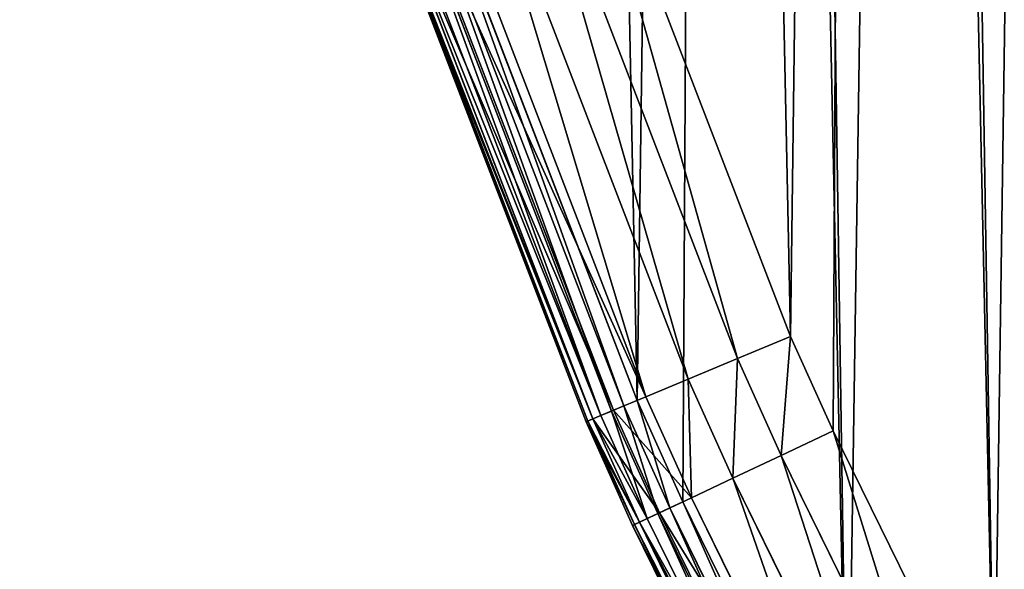
# Model space of a CAD drawing. Extents: x -6.6 to 5.8, y 0.2 to 5.7.
# Drawn here: x 1.6 to 1.6, y 2.1 to 2.1 of the extents above; entities that cross this region are included whole.
import ezdxf

# ---------------------------------------------------------------- set-up
doc = ezdxf.new("R2010")
doc.units = 0
doc.header["$LTSCALE"] = 0.0254
doc.layers.get('0').update_dxf_attribs({"color": 13, "linetype": 'CONTINUOUS'})
doc.layers.add('TCH_GEO__ID_$_6_BUITEN_DIK', color=5, linetype='CONTINUOUS')

# ---------------------------------------------------------------- blocks, each defined once
blk = doc.blocks.new('GROUP_4')
at = {"color": 63}
for p, q in [((0.033001, 0.224822, 0.43), (0.044768, 0.194252, 0.43)), ((0.033001, 0.224822, 0.43), (0.044768, 0.194252, 0.43)), ((0.041901, 0.193056, 0.429591), (0.030071, 0.223787, 0.429591)), ((0.041901, 0.193056, 0.429591), (0.030071, 0.223787, 0.429591)), ((0.039229, 0.191941, 0.428392), (0.027341, 0.222823, 0.428392)), ((0.039229, 0.191941, 0.428392), (0.027341, 0.222823, 0.428392)), ((0.036934, 0.190983, 0.426485), (0.024997, 0.221995, 0.426485)), ((0.036934, 0.190983, 0.426485), (0.024997, 0.221995, 0.426485)), ((0.035742, 0.190486, 0.000102), (0.023779, 0.221564, 0.000102)), ((0.035742, 0.190486, 0.000102), (0.023779, 0.221564, 0.000102)), ((0.024511, 0.221823), (0.036459, 0.190785)), ((0.024511, 0.221823), (0.036459, 0.190785)), ((0.03406, 0.189784, 0.0015), (0.022061, 0.220957, 0.0015)), ((0.03406, 0.189784, 0.0015), (0.022061, 0.220957, 0.0015)), ((0.034067, 0.189787, 0.421106), (0.022067, 0.22096, 0.421106)), ((0.034067, 0.189787, 0.421106), (0.022067, 0.22096, 0.421106)), ((0.0345, 0.189968, 0.000879), (0.02251, 0.221116, 0.000879)), ((0.0345, 0.189968, 0.000879), (0.02251, 0.221116, 0.000879)), ((0.035074, 0.190207, 0.000402), (0.023096, 0.221323, 0.000402)), ((0.035074, 0.190207, 0.000402), (0.023096, 0.221323, 0.000402)), ((0.035173, 0.190249, 0.424), (0.023198, 0.221359, 0.424)), ((0.035173, 0.190249, 0.424), (0.023198, 0.221359, 0.424)), ((0.033689, 0.189629, 0.003), (0.021681, 0.220823, 0.003)), ((0.033689, 0.189629, 0.418), (0.021681, 0.220823, 0.418)), ((0.033689, 0.189629, 0.418), (0.021681, 0.220823, 0.418)), ((0.033689, 0.189629, 0.003), (0.021681, 0.220823, 0.003)), ((0.033784, 0.189669, 0.002224), (0.021778, 0.220857, 0.002224)), ((0.033784, 0.189669, 0.002224), (0.021778, 0.220857, 0.002224)), ((0.041901, 0.193056, 0.429591), (0.044768, 0.194252, 0.43)), ((0.041901, 0.193056, 0.429591), (0.044768, 0.194252, 0.43)), ((0.044768, 0.194252, 0.43), (0.047075, 0.189131, 0.43)), ((0.044768, 0.194252, 0.43), (0.047075, 0.189131, 0.43)), ((0.039229, 0.191941, 0.428392), (0.041901, 0.193056, 0.429591)), ((0.039229, 0.191941, 0.428392), (0.041901, 0.193056, 0.429591)), ((0.044265, 0.187807, 0.429591), (0.041901, 0.193056, 0.429591)), ((0.044265, 0.187807, 0.429591), (0.041901, 0.193056, 0.429591)), ((0.036934, 0.190983, 0.426485), (0.039229, 0.191941, 0.428392)), ((0.036934, 0.190983, 0.426485), (0.039229, 0.191941, 0.428392)), ((0.041646, 0.186574, 0.428392), (0.039229, 0.191941, 0.428392)), ((0.041646, 0.186574, 0.428392), (0.039229, 0.191941, 0.428392)), ((0.035173, 0.190249, 0.424), (0.036934, 0.190983, 0.426485)), ((0.035173, 0.190249, 0.424), (0.036934, 0.190983, 0.426485)), ((0.035742, 0.190486, 0.000102), (0.036459, 0.190785)), ((0.035742, 0.190486, 0.000102), (0.036459, 0.190785)), ((0.036459, 0.190785), (0.038932, 0.185295)), ((0.036459, 0.190785), (0.038932, 0.185295)), ((0.039397, 0.185514, 0.426485), (0.036934, 0.190983, 0.426485)), ((0.039397, 0.185514, 0.426485), (0.036934, 0.190983, 0.426485)), ((0.03406, 0.189784, 0.0015), (0.0345, 0.189968, 0.000879)), ((0.03406, 0.189784, 0.0015), (0.0345, 0.189968, 0.000879)), ((0.034067, 0.189787, 0.421106), (0.035173, 0.190249, 0.424)), ((0.034067, 0.189787, 0.421106), (0.035173, 0.190249, 0.424)), ((0.0345, 0.189968, 0.000879), (0.035074, 0.190207, 0.000402)), ((0.0345, 0.189968, 0.000879), (0.035074, 0.190207, 0.000402)), ((0.037012, 0.184391, 0.000879), (0.0345, 0.189968, 0.000879)), ((0.037012, 0.184391, 0.000879), (0.0345, 0.189968, 0.000879)), ((0.035074, 0.190207, 0.000402), (0.035742, 0.190486, 0.000102)), ((0.035074, 0.190207, 0.000402), (0.035742, 0.190486, 0.000102)), ((0.037574, 0.184656, 0.000402), (0.035074, 0.190207, 0.000402)), ((0.037574, 0.184656, 0.000402), (0.035074, 0.190207, 0.000402)), ((0.037672, 0.184702, 0.424), (0.035173, 0.190249, 0.424)), ((0.037672, 0.184702, 0.424), (0.035173, 0.190249, 0.424)), ((0.038229, 0.184964, 0.000102), (0.035742, 0.190486, 0.000102)), ((0.038229, 0.184964, 0.000102), (0.035742, 0.190486, 0.000102)), ((0.033689, 0.189629, 0.418), (0.034067, 0.189787, 0.421106)), ((0.033689, 0.189629, 0.418), (0.034067, 0.189787, 0.421106)), ((0.033689, 0.189629, 0.003), (0.033784, 0.189669, 0.002224)), ((0.033689, 0.189629, 0.003), (0.033784, 0.189669, 0.002224)), ((0.036217, 0.184017, 0.003), (0.033689, 0.189629, 0.003)), ((0.036217, 0.184017, 0.418), (0.033689, 0.189629, 0.418)), ((0.036217, 0.184017, 0.418), (0.033689, 0.189629, 0.418)), ((0.036217, 0.184017, 0.003), (0.033689, 0.189629, 0.003)), ((0.033784, 0.189669, 0.002224), (0.03406, 0.189784, 0.0015)), ((0.033784, 0.189669, 0.002224), (0.03406, 0.189784, 0.0015)), ((0.03631, 0.18406, 0.002224), (0.033784, 0.189669, 0.002224)), ((0.03631, 0.18406, 0.002224), (0.033784, 0.189669, 0.002224)), ((0.036581, 0.184188, 0.0015), (0.03406, 0.189784, 0.0015)), ((0.036581, 0.184188, 0.0015), (0.03406, 0.189784, 0.0015)), ((0.036587, 0.184191, 0.421106), (0.034067, 0.189787, 0.421106)), ((0.036587, 0.184191, 0.421106), (0.034067, 0.189787, 0.421106)), ((0.047075, 0.189131, 0.43), (0.044265, 0.187807, 0.429591)), ((0.047075, 0.189131, 0.43), (0.044265, 0.187807, 0.429591)), ((0.047075, 0.189131, 0.43), (0.055807, 0.171381, 0.43)), ((0.047075, 0.189131, 0.43), (0.055807, 0.171381, 0.43)), ((0.041646, 0.186574, 0.428392), (0.044265, 0.187807, 0.429591)), ((0.041646, 0.186574, 0.428392), (0.044265, 0.187807, 0.429591)), ((0.053067, 0.169915, 0.429591), (0.044265, 0.187807, 0.429591)), ((0.053067, 0.169915, 0.429591), (0.044265, 0.187807, 0.429591)), ((0.039397, 0.185514, 0.426485), (0.041646, 0.186574, 0.428392)), ((0.039397, 0.185514, 0.426485), (0.041646, 0.186574, 0.428392)), ((0.050513, 0.168549, 0.428392), (0.041646, 0.186574, 0.428392)), ((0.050513, 0.168549, 0.428392), (0.041646, 0.186574, 0.428392)), ((0.037672, 0.184702, 0.424), (0.039397, 0.185514, 0.426485)), ((0.037672, 0.184702, 0.424), (0.039397, 0.185514, 0.426485)), ((0.038932, 0.185295), (0.038229, 0.184964, 0.000102)), ((0.038932, 0.185295), (0.038229, 0.184964, 0.000102)), ((0.038932, 0.185295), (0.047866, 0.167133)), ((0.038932, 0.185295), (0.047866, 0.167133)), ((0.048321, 0.167376, 0.426485), (0.039397, 0.185514, 0.426485)), ((0.048321, 0.167376, 0.426485), (0.039397, 0.185514, 0.426485)), ((0.036587, 0.184191, 0.421106), (0.037672, 0.184702, 0.424)), ((0.036587, 0.184191, 0.421106), (0.037672, 0.184702, 0.424)), ((0.037574, 0.184656, 0.000402), (0.037012, 0.184391, 0.000879)), ((0.037574, 0.184656, 0.000402), (0.037012, 0.184391, 0.000879)), ((0.038229, 0.184964, 0.000102), (0.037574, 0.184656, 0.000402)), ((0.038229, 0.184964, 0.000102), (0.037574, 0.184656, 0.000402)), ((0.046543, 0.166425, 0.000402), (0.037574, 0.184656, 0.000402)), ((0.046543, 0.166425, 0.000402), (0.037574, 0.184656, 0.000402)), ((0.046638, 0.166476, 0.424), (0.037672, 0.184702, 0.424)), ((0.046638, 0.166476, 0.424), (0.037672, 0.184702, 0.424)), ((0.047181, 0.166767, 0.000102), (0.038229, 0.184964, 0.000102)), ((0.047181, 0.166767, 0.000102), (0.038229, 0.184964, 0.000102)), ((0.036217, 0.184017, 0.418), (0.036587, 0.184191, 0.421106)), ((0.036217, 0.184017, 0.418), (0.036587, 0.184191, 0.421106)), ((0.036581, 0.184188, 0.0015), (0.03631, 0.18406, 0.002224)), ((0.036581, 0.184188, 0.0015), (0.03631, 0.18406, 0.002224)), ((0.037012, 0.184391, 0.000879), (0.036581, 0.184188, 0.0015)), ((0.037012, 0.184391, 0.000879), (0.036581, 0.184188, 0.0015)), ((0.045574, 0.165907, 0.0015), (0.036581, 0.184188, 0.0015)), ((0.045574, 0.165907, 0.0015), (0.036581, 0.184188, 0.0015)), ((0.04558, 0.16591, 0.421106), (0.036587, 0.184191, 0.421106)), ((0.04558, 0.16591, 0.421106), (0.036587, 0.184191, 0.421106)), ((0.045995, 0.166132, 0.000879), (0.037012, 0.184391, 0.000879)), ((0.045995, 0.166132, 0.000879), (0.037012, 0.184391, 0.000879)), ((0.03631, 0.18406, 0.002224), (0.036217, 0.184017, 0.003)), ((0.03631, 0.18406, 0.002224), (0.036217, 0.184017, 0.003)), ((0.04522, 0.165717, 0.003), (0.036217, 0.184017, 0.003)), ((0.04522, 0.165717, 0.418), (0.036217, 0.184017, 0.418)), ((0.04522, 0.165717, 0.418), (0.036217, 0.184017, 0.418)), ((0.04522, 0.165717, 0.003), (0.036217, 0.184017, 0.003)), ((0.04531, 0.165765, 0.002224), (0.03631, 0.18406, 0.002224)), ((0.04531, 0.165765, 0.002224), (0.03631, 0.18406, 0.002224))]:
    blk.add_line(p, q, dxfattribs=at)
at = {"layer": 'TCH_GEO__ID_$_6_BUITEN_DIK', "color": 63}
for p, q in [((0.033689, 0.189629, 0.003), (0.033689, 0.189629, 0.418)), ((0.033689, 0.189629, 0.003), (0.033689, 0.189629, 0.418)), ((0.036217, 0.184017, 0.003), (0.036217, 0.184017, 0.418)), ((0.036217, 0.184017, 0.003), (0.036217, 0.184017, 0.418))]:
    blk.add_line(p, q, dxfattribs=at)
at = {"color": 63}
mesh = blk.add_polyface(dxfattribs=at)
corners = [(0.0038, 0.375399), (0.003, 0.332401), (0.003, 0.35872), (0.004451, 0.311819), (0.005717, 0.397746), (0.004985, 0.306971), (0.009787, 0.277262), (0.009302, 0.419831), (0.014553, 0.441637), (0.012824, 0.263058), (0.02061, 0.23393), (0.014991, 0.443196), (0.021979, 0.464848), (0.024511, 0.221823), (0.030577, 0.48585), (0.036459, 0.190785), (0.040781, 0.506186), (0.038932, 0.185295), (0.047866, 0.167133), (0.042639, 0.509561), (0.053269, 0.527371), (0.058015, 0.14962), (0.065083, 0.544356), (0.058705, 0.148517), (0.071383, 0.129867), (0.078084, 0.560517), (0.085437, 0.11223), (0.087945, 0.571937), (0.098207, 0.097394), (0.105844, 0.590916), (0.113079, 0.084649), (0.125334, 0.608255), (0.129952, 0.071217), (0.14948, 0.62791), (0.147752, 0.059041), (0.16422, 0.048632), (0.166081, 0.640485), (0.185967, 0.038645), (0.18352, 0.651868), (0.224856, 0.676832), (0.218981, 0.025797), (0.221525, 0.024977), (0.242913, 0.018956), (0.25366, 0.692146), (0.264689, 0.014546), (0.312324, 0.719333), (0.308561, 0.007355), (0.331383, 0.004514), (0.335795, 0.72902), (0.354356, 0.003443), (0.410839, 0.756319), (0.409985, 0.003001), (0.444022, 0.004675), (0.429287, 0.762358), (0.513088, 0.786804), (0.51457, 0.0122), (0.528614, 0.790884), (0.539873, 0.016002), (0.60991, 0.809924), (0.619687, 0.031519), (0.633667, 0.814481), (0.638818, 0.035895), (0.812251, 0.841287), (0.720044, 0.05731), (0.740452, 0.063477), (0.902559, 0.11886), (0.825341, 0.842957), (1.119596, 0.873903), (0.923854, 0.127057), (1.069713, 0.189702), (1.075113, 0.192085), (1.216126, 0.25598), (1.135702, 0.876037), (1.249508, 0.894248), (1.232999, 0.263017), (1.417089, 0.33332), (1.262408, 0.896601), (1.399686, 0.924739), (1.412109, 0.92756), (1.582173, 0.969976), (1.432884, 0.338854), (1.556023, 0.378201), (1.565331, 0.381011), (1.725396, 0.426524), (1.582891, 0.970155), (1.583633, 0.970337), (1.65891, 0.990013), (1.661437, 0.99033), (1.66377, 0.990011), (1.665948, 0.989101), (1.667818, 0.987662), (1.669253, 0.985794), (1.670231, 0.983443), (1.812236, 0.456797), (1.729264, 0.427597), (1.731157, 0.428101), (1.733185, 0.428627), (1.805743, 0.44589), (1.808101, 0.446791), (1.809954, 0.448144), (1.811371, 0.449926), (1.812262, 0.452021), (1.812568, 0.454295)]
mesh.append_faces([[corners[k] for k in face] for face in [(0, 1, 2), (101, 93, 102)]], dxfattribs={"vtx0": -1, "color": 63})
mesh.append_faces([[corners[k] for k in face] for face in [(1, 0, 3), (3, 4, 5), (5, 4, 6), (6, 8, 9), (9, 8, 10), (10, 12, 13), (13, 14, 15), (15, 16, 17), (17, 16, 18), (18, 20, 21), (21, 22, 23), (23, 22, 24), (24, 25, 26), (26, 27, 28), (28, 29, 30), (30, 31, 32), (32, 33, 34), (34, 33, 35), (35, 36, 37), (37, 39, 40), (40, 39, 41), (41, 39, 42), (42, 43, 44), (44, 45, 46), (46, 45, 47), (47, 48, 49), (49, 50, 51), (51, 50, 52), (52, 54, 55), (55, 56, 57), (57, 58, 59), (59, 60, 61), (61, 62, 63), (63, 62, 64), (64, 62, 65), (65, 67, 68), (68, 67, 69), (69, 67, 70), (70, 67, 71), (71, 73, 74), (74, 73, 75), (75, 79, 80), (80, 79, 81), (81, 79, 82), (82, 79, 83), (83, 93, 94), (94, 93, 95), (95, 93, 96), (96, 93, 97), (97, 93, 98), (98, 93, 99), (99, 93, 100), (100, 93, 101)]], dxfattribs={"vtx0": -1, "vtx1": -1, "color": 63})
mesh.append_faces([[corners[k] for k in face] for face in [(3, 0, 4), (6, 4, 7), (6, 7, 8), (10, 8, 11), (10, 11, 12), (13, 12, 14), (15, 14, 16), (18, 16, 19), (18, 19, 20), (21, 20, 22), (24, 22, 25), (26, 25, 27), (28, 27, 29), (30, 29, 31), (32, 31, 33), (35, 33, 36), (37, 36, 38), (37, 38, 39), (42, 39, 43), (44, 43, 45), (47, 45, 48), (49, 48, 50), (52, 50, 53), (52, 53, 54), (55, 54, 56), (57, 56, 58), (59, 58, 60), (61, 60, 62), (65, 62, 66), (65, 66, 67), (71, 67, 72), (71, 72, 73), (75, 73, 76), (75, 76, 77), (75, 77, 78), (75, 78, 79), (83, 79, 84), (83, 84, 85), (83, 85, 86), (83, 86, 87), (83, 87, 88), (83, 88, 89), (83, 89, 90), (83, 90, 91), (83, 91, 92), (83, 92, 93)]], dxfattribs={"vtx0": -1, "vtx2": -1, "color": 63})
mesh = blk.add_polyface(dxfattribs=at)
corners = [(0.012, 0.332718, 0.43), (0.012781, 0.374798, 0.43), (0.012, 0.358505, 0.43), (0.013416, 0.312629, 0.43), (0.014655, 0.396639, 0.43), (0.013906, 0.308183, 0.43), (0.018635, 0.278922, 0.43), (0.018132, 0.418054, 0.43), (0.023263, 0.439366, 0.43), (0.021578, 0.265162, 0.43), (0.029246, 0.236473, 0.43), (0.023609, 0.440595, 0.43), (0.030438, 0.461756, 0.43), (0.033001, 0.224822, 0.43), (0.038776, 0.482122, 0.43), (0.044768, 0.194252, 0.43), (0.048748, 0.501996, 0.43), (0.047075, 0.189131, 0.43), (0.055807, 0.171381, 0.43), (0.050447, 0.505083, 0.43), (0.060836, 0.522489, 0.43), (0.065725, 0.154265, 0.43), (0.072292, 0.538959, 0.43), (0.066243, 0.153436, 0.43), (0.078635, 0.135209, 0.43), (0.084999, 0.554754, 0.43), (0.09237, 0.117972, 0.43), (0.094628, 0.565906, 0.43), (0.104583, 0.103784, 0.43), (0.11212, 0.584454, 0.43), (0.118812, 0.091589, 0.43), (0.131169, 0.6014, 0.43), (0.135302, 0.078461, 0.43), (0.15504, 0.620831, 0.43), (0.152699, 0.066561, 0.43), (0.168521, 0.05656, 0.43), (0.171264, 0.63312, 0.43), (0.189481, 0.046935, 0.43), (0.188308, 0.644245, 0.43), (0.229298, 0.669001, 0.43), (0.221996, 0.034282, 0.43), (0.224126, 0.033595, 0.43), (0.245028, 0.02771, 0.43), (0.257667, 0.684084, 0.43), (0.266311, 0.023401, 0.43), (0.315934, 0.711087, 0.43), (0.309846, 0.016265, 0.43), (0.332149, 0.013488, 0.43), (0.339051, 0.720628, 0.43), (0.354601, 0.012442, 0.43), (0.413778, 0.747811, 0.43), (0.4098, 0.012002, 0.43), (0.443323, 0.013652, 0.43), (0.431948, 0.753759, 0.43), (0.515492, 0.77813, 0.43), (0.513424, 0.021129, 0.43), (0.538345, 0.024874, 0.43), (0.530785, 0.782149, 0.43), (0.611785, 0.801119, 0.43), (0.617824, 0.040325, 0.43), (0.635184, 0.805608, 0.43), (0.636667, 0.044636, 0.43), (0.813488, 0.832372, 0.43), (0.717594, 0.065971, 0.43), (0.737695, 0.072046, 0.43), (0.899487, 0.127321, 0.43), (0.826381, 0.834017, 0.43), (1.120658, 0.864965, 0.43), (0.92046, 0.135394, 0.43), (1.06612, 0.197954, 0.43), (1.071439, 0.200301, 0.43), (1.212536, 0.264234, 0.43), (1.137005, 0.867131, 0.43), (1.251027, 0.885377, 0.43), (1.229661, 0.271376, 0.43), (1.413995, 0.341772, 0.43), (1.264119, 0.887765, 0.43), (1.401586, 0.915942, 0.43), (1.414194, 0.918805, 0.43), (1.430026, 0.347389, 0.43), (1.584345, 0.961243, 0.43), (1.553352, 0.386797, 0.43), (1.5628, 0.389648, 0.43), (1.722963, 0.435189, 0.43), (1.585047, 0.961417, 0.43), (1.585843, 0.961612, 0.43), (1.661376, 0.981355, 0.43), (1.661424, 0.981355, 0.43), (1.661466, 0.981331, 0.43), (1.66149, 0.981289, 0.43), (1.726903, 0.436281, 0.43), (1.728868, 0.436805, 0.43), (1.731013, 0.437362, 0.43), (1.803411, 0.454954, 0.43), (1.803156, 0.454526, 0.43), (1.803243, 0.454559, 0.43), (1.803318, 0.454614, 0.43), (1.803375, 0.454686, 0.43), (1.803411, 0.45477, 0.43), (1.803423, 0.454862, 0.43)]
mesh.append_faces([[corners[k] for k in face] for face in [(0, 1, 2), (93, 98, 99)]], dxfattribs={"vtx0": -1, "color": 63})
mesh.append_faces([[corners[k] for k in face] for face in [(1, 3, 4), (4, 6, 7), (7, 6, 8), (8, 10, 11), (11, 10, 12), (12, 13, 14), (14, 15, 16), (16, 18, 19), (19, 18, 20), (20, 21, 22), (22, 24, 25), (25, 26, 27), (27, 28, 29), (29, 30, 31), (31, 32, 33), (33, 35, 36), (36, 37, 38), (38, 37, 39), (39, 42, 43), (43, 44, 45), (45, 47, 48), (48, 49, 50), (50, 52, 53), (53, 52, 54), (54, 56, 57), (57, 56, 58), (58, 59, 60), (60, 61, 62), (62, 65, 66), (66, 65, 67), (67, 71, 72), (72, 71, 73), (73, 75, 76), (76, 75, 77), (77, 75, 78), (78, 79, 80), (80, 83, 84), (84, 83, 85), (85, 83, 86), (86, 83, 87), (87, 83, 88), (88, 83, 89), (89, 92, 93)]], dxfattribs={"vtx0": -1, "vtx1": -1, "color": 63})
mesh.append_faces([[corners[k] for k in face] for face in [(1, 0, 3), (4, 3, 5), (4, 5, 6), (8, 6, 9), (8, 9, 10), (12, 10, 13), (14, 13, 15), (16, 15, 17), (16, 17, 18), (20, 18, 21), (22, 21, 23), (22, 23, 24), (25, 24, 26), (27, 26, 28), (29, 28, 30), (31, 30, 32), (33, 32, 34), (33, 34, 35), (36, 35, 37), (39, 37, 40), (39, 40, 41), (39, 41, 42), (43, 42, 44), (45, 44, 46), (45, 46, 47), (48, 47, 49), (50, 49, 51), (50, 51, 52), (54, 52, 55), (54, 55, 56), (58, 56, 59), (60, 59, 61), (62, 61, 63), (62, 63, 64), (62, 64, 65), (67, 65, 68), (67, 68, 69), (67, 69, 70), (67, 70, 71), (73, 71, 74), (73, 74, 75), (78, 75, 79), (80, 79, 81), (80, 81, 82), (80, 82, 83), (89, 83, 90), (89, 90, 91), (89, 91, 92), (93, 92, 94), (93, 94, 95), (93, 95, 96), (93, 96, 97), (93, 97, 98)]], dxfattribs={"vtx0": -1, "vtx2": -1, "color": 63})
mesh = blk.add_polyface(dxfattribs=at)
corners = [(0.041901, 0.193056, 0.429591), (0.033001, 0.224822, 0.43), (0.030071, 0.223787, 0.429591), (0.044768, 0.194252, 0.43)]
mesh.append_faces([[corners[k] for k in face] for face in [(0, 1, 2), (1, 0, 3)]], dxfattribs={"vtx0": -1, "color": 63})
mesh = blk.add_polyface(dxfattribs=at)
corners = [(0.039229, 0.191941, 0.428392), (0.030071, 0.223787, 0.429591), (0.027341, 0.222823, 0.428392), (0.041901, 0.193056, 0.429591)]
mesh.append_faces([[corners[k] for k in face] for face in [(0, 1, 2), (1, 0, 3)]], dxfattribs={"vtx0": -1, "color": 63})
mesh = blk.add_polyface(dxfattribs=at)
corners = [(0.036934, 0.190983, 0.426485), (0.027341, 0.222823, 0.428392), (0.024997, 0.221995, 0.426485), (0.039229, 0.191941, 0.428392)]
mesh.append_faces([[corners[k] for k in face] for face in [(0, 1, 2), (1, 0, 3)]], dxfattribs={"vtx0": -1, "color": 63})
mesh = blk.add_polyface(dxfattribs=at)
corners = [(0.036934, 0.190983, 0.426485), (0.023198, 0.221359, 0.424), (0.035173, 0.190249, 0.424), (0.024997, 0.221995, 0.426485)]
mesh.append_faces([[corners[k] for k in face] for face in [(0, 1, 2), (1, 0, 3)]], dxfattribs={"vtx0": -1, "color": 63})
mesh = blk.add_polyface(dxfattribs=at)
corners = [(0.023779, 0.221564, 0.000102), (0.035074, 0.190207, 0.000402), (0.023096, 0.221323, 0.000402), (0.035742, 0.190486, 0.000102)]
mesh.append_faces([[corners[k] for k in face] for face in [(0, 1, 2), (1, 0, 3)]], dxfattribs={"vtx0": -1, "color": 63})
mesh = blk.add_polyface(dxfattribs=at)
corners = [(0.024511, 0.221823), (0.035742, 0.190486, 0.000102), (0.023779, 0.221564, 0.000102), (0.036459, 0.190785)]
mesh.append_faces([[corners[k] for k in face] for face in [(0, 1, 2), (1, 0, 3)]], dxfattribs={"vtx0": -1, "color": 63})
mesh = blk.add_polyface(dxfattribs=at)
corners = [(0.034067, 0.189787, 0.421106), (0.021681, 0.220823, 0.418), (0.033689, 0.189629, 0.418), (0.022067, 0.22096, 0.421106)]
mesh.append_faces([[corners[k] for k in face] for face in [(0, 1, 2), (1, 0, 3)]], dxfattribs={"vtx0": -1, "color": 63})
mesh = blk.add_polyface(dxfattribs=at)
corners = [(0.021778, 0.220857, 0.002224), (0.03406, 0.189784, 0.0015), (0.033784, 0.189669, 0.002224), (0.022061, 0.220957, 0.0015)]
mesh.append_faces([[corners[k] for k in face] for face in [(0, 1, 2), (1, 0, 3)]], dxfattribs={"vtx0": -1, "color": 63})
mesh = blk.add_polyface(dxfattribs=at)
corners = [(0.022061, 0.220957, 0.0015), (0.0345, 0.189968, 0.000879), (0.03406, 0.189784, 0.0015), (0.02251, 0.221116, 0.000879)]
mesh.append_faces([[corners[k] for k in face] for face in [(0, 1, 2), (1, 0, 3)]], dxfattribs={"vtx0": -1, "color": 63})
mesh = blk.add_polyface(dxfattribs=at)
corners = [(0.035173, 0.190249, 0.424), (0.022067, 0.22096, 0.421106), (0.034067, 0.189787, 0.421106), (0.023198, 0.221359, 0.424)]
mesh.append_faces([[corners[k] for k in face] for face in [(0, 1, 2), (1, 0, 3)]], dxfattribs={"vtx0": -1, "color": 63})
mesh = blk.add_polyface(dxfattribs=at)
corners = [(0.023096, 0.221323, 0.000402), (0.0345, 0.189968, 0.000879), (0.02251, 0.221116, 0.000879), (0.035074, 0.190207, 0.000402)]
mesh.append_faces([[corners[k] for k in face] for face in [(0, 1, 2), (1, 0, 3)]], dxfattribs={"vtx0": -1, "color": 63})
mesh = blk.add_polyface(dxfattribs=at)
corners = [(0.021681, 0.220823, 0.003), (0.033784, 0.189669, 0.002224), (0.033689, 0.189629, 0.003), (0.021778, 0.220857, 0.002224)]
mesh.append_faces([[corners[k] for k in face] for face in [(0, 1, 2), (1, 0, 3)]], dxfattribs={"vtx0": -1, "color": 63})
mesh = blk.add_polyface(dxfattribs=at)
corners = [(0.021681, 0.220823, 0.418), (0.033689, 0.189629, 0.003), (0.033689, 0.189629, 0.418), (0.021681, 0.220823, 0.003)]
mesh.append_faces([[corners[k] for k in face] for face in [(0, 1, 2), (1, 0, 3)]], dxfattribs={"vtx0": -1, "color": 63})
mesh = blk.add_polyface(dxfattribs=at)
corners = [(0.044265, 0.187807, 0.429591), (0.044768, 0.194252, 0.43), (0.041901, 0.193056, 0.429591), (0.047075, 0.189131, 0.43)]
mesh.append_faces([[corners[k] for k in face] for face in [(0, 1, 2), (1, 0, 3)]], dxfattribs={"vtx0": -1, "color": 63})
mesh = blk.add_polyface(dxfattribs=at)
corners = [(0.041646, 0.186574, 0.428392), (0.041901, 0.193056, 0.429591), (0.039229, 0.191941, 0.428392), (0.044265, 0.187807, 0.429591)]
mesh.append_faces([[corners[k] for k in face] for face in [(0, 1, 2), (1, 0, 3)]], dxfattribs={"vtx0": -1, "color": 63})
mesh = blk.add_polyface(dxfattribs=at)
corners = [(0.039397, 0.185514, 0.426485), (0.039229, 0.191941, 0.428392), (0.036934, 0.190983, 0.426485), (0.041646, 0.186574, 0.428392)]
mesh.append_faces([[corners[k] for k in face] for face in [(0, 1, 2), (1, 0, 3)]], dxfattribs={"vtx0": -1, "color": 63})
mesh = blk.add_polyface(dxfattribs=at)
corners = [(0.039397, 0.185514, 0.426485), (0.035173, 0.190249, 0.424), (0.037672, 0.184702, 0.424), (0.036934, 0.190983, 0.426485)]
mesh.append_faces([[corners[k] for k in face] for face in [(0, 1, 2), (1, 0, 3)]], dxfattribs={"vtx0": -1, "color": 63})
mesh = blk.add_polyface(dxfattribs=at)
corners = [(0.036459, 0.190785), (0.038229, 0.184964, 0.000102), (0.035742, 0.190486, 0.000102), (0.038932, 0.185295)]
mesh.append_faces([[corners[k] for k in face] for face in [(0, 1, 2), (1, 0, 3)]], dxfattribs={"vtx0": -1, "color": 63})
mesh = blk.add_polyface(dxfattribs=at)
corners = [(0.03406, 0.189784, 0.0015), (0.037012, 0.184391, 0.000879), (0.036581, 0.184188, 0.0015), (0.0345, 0.189968, 0.000879)]
mesh.append_faces([[corners[k] for k in face] for face in [(0, 1, 2), (1, 0, 3)]], dxfattribs={"vtx0": -1, "color": 63})
mesh = blk.add_polyface(dxfattribs=at)
corners = [(0.037672, 0.184702, 0.424), (0.034067, 0.189787, 0.421106), (0.036587, 0.184191, 0.421106), (0.035173, 0.190249, 0.424)]
mesh.append_faces([[corners[k] for k in face] for face in [(0, 1, 2), (1, 0, 3)]], dxfattribs={"vtx0": -1, "color": 63})
mesh = blk.add_polyface(dxfattribs=at)
corners = [(0.035074, 0.190207, 0.000402), (0.037012, 0.184391, 0.000879), (0.0345, 0.189968, 0.000879), (0.037574, 0.184656, 0.000402)]
mesh.append_faces([[corners[k] for k in face] for face in [(0, 1, 2), (1, 0, 3)]], dxfattribs={"vtx0": -1, "color": 63})
mesh = blk.add_polyface(dxfattribs=at)
corners = [(0.035742, 0.190486, 0.000102), (0.037574, 0.184656, 0.000402), (0.035074, 0.190207, 0.000402), (0.038229, 0.184964, 0.000102)]
mesh.append_faces([[corners[k] for k in face] for face in [(0, 1, 2), (1, 0, 3)]], dxfattribs={"vtx0": -1, "color": 63})
mesh = blk.add_polyface(dxfattribs=at)
corners = [(0.036587, 0.184191, 0.421106), (0.033689, 0.189629, 0.418), (0.036217, 0.184017, 0.418), (0.034067, 0.189787, 0.421106)]
mesh.append_faces([[corners[k] for k in face] for face in [(0, 1, 2), (1, 0, 3)]], dxfattribs={"vtx0": -1, "color": 63})
mesh = blk.add_polyface(dxfattribs=at)
corners = [(0.033689, 0.189629, 0.003), (0.03631, 0.18406, 0.002224), (0.036217, 0.184017, 0.003), (0.033784, 0.189669, 0.002224)]
mesh.append_faces([[corners[k] for k in face] for face in [(0, 1, 2), (1, 0, 3)]], dxfattribs={"vtx0": -1, "color": 63})
mesh = blk.add_polyface(dxfattribs=at)
corners = [(0.033689, 0.189629, 0.418), (0.036217, 0.184017, 0.003), (0.036217, 0.184017, 0.418), (0.033689, 0.189629, 0.003)]
mesh.append_faces([[corners[k] for k in face] for face in [(0, 1, 2), (1, 0, 3)]], dxfattribs={"vtx0": -1, "color": 63})
mesh = blk.add_polyface(dxfattribs=at)
corners = [(0.033784, 0.189669, 0.002224), (0.036581, 0.184188, 0.0015), (0.03631, 0.18406, 0.002224), (0.03406, 0.189784, 0.0015)]
mesh.append_faces([[corners[k] for k in face] for face in [(0, 1, 2), (1, 0, 3)]], dxfattribs={"vtx0": -1, "color": 63})
mesh = blk.add_polyface(dxfattribs=at)
corners = [(0.053067, 0.169915, 0.429591), (0.047075, 0.189131, 0.43), (0.044265, 0.187807, 0.429591), (0.055807, 0.171381, 0.43)]
mesh.append_faces([[corners[k] for k in face] for face in [(0, 1, 2), (1, 0, 3)]], dxfattribs={"vtx0": -1, "color": 63})
mesh = blk.add_polyface(dxfattribs=at)
corners = [(0.050513, 0.168549, 0.428392), (0.044265, 0.187807, 0.429591), (0.041646, 0.186574, 0.428392), (0.053067, 0.169915, 0.429591)]
mesh.append_faces([[corners[k] for k in face] for face in [(0, 1, 2), (1, 0, 3)]], dxfattribs={"vtx0": -1, "color": 63})
mesh = blk.add_polyface(dxfattribs=at)
corners = [(0.048321, 0.167376, 0.426485), (0.041646, 0.186574, 0.428392), (0.039397, 0.185514, 0.426485), (0.050513, 0.168549, 0.428392)]
mesh.append_faces([[corners[k] for k in face] for face in [(0, 1, 2), (1, 0, 3)]], dxfattribs={"vtx0": -1, "color": 63})
mesh = blk.add_polyface(dxfattribs=at)
corners = [(0.048321, 0.167376, 0.426485), (0.037672, 0.184702, 0.424), (0.046638, 0.166476, 0.424), (0.039397, 0.185514, 0.426485)]
mesh.append_faces([[corners[k] for k in face] for face in [(0, 1, 2), (1, 0, 3)]], dxfattribs={"vtx0": -1, "color": 63})
mesh = blk.add_polyface(dxfattribs=at)
corners = [(0.038932, 0.185295), (0.047181, 0.166767, 0.000102), (0.038229, 0.184964, 0.000102), (0.047866, 0.167133)]
mesh.append_faces([[corners[k] for k in face] for face in [(0, 1, 2), (1, 0, 3)]], dxfattribs={"vtx0": -1, "color": 63})
mesh = blk.add_polyface(dxfattribs=at)
corners = [(0.046638, 0.166476, 0.424), (0.036587, 0.184191, 0.421106), (0.04558, 0.16591, 0.421106), (0.037672, 0.184702, 0.424)]
mesh.append_faces([[corners[k] for k in face] for face in [(0, 1, 2), (1, 0, 3)]], dxfattribs={"vtx0": -1, "color": 63})
mesh = blk.add_polyface(dxfattribs=at)
corners = [(0.037574, 0.184656, 0.000402), (0.045995, 0.166132, 0.000879), (0.037012, 0.184391, 0.000879), (0.046543, 0.166425, 0.000402)]
mesh.append_faces([[corners[k] for k in face] for face in [(0, 1, 2), (1, 0, 3)]], dxfattribs={"vtx0": -1, "color": 63})
mesh = blk.add_polyface(dxfattribs=at)
corners = [(0.038229, 0.184964, 0.000102), (0.046543, 0.166425, 0.000402), (0.037574, 0.184656, 0.000402), (0.047181, 0.166767, 0.000102)]
mesh.append_faces([[corners[k] for k in face] for face in [(0, 1, 2), (1, 0, 3)]], dxfattribs={"vtx0": -1, "color": 63})
mesh = blk.add_polyface(dxfattribs=at)
corners = [(0.04558, 0.16591, 0.421106), (0.036217, 0.184017, 0.418), (0.04522, 0.165717, 0.418), (0.036587, 0.184191, 0.421106)]
mesh.append_faces([[corners[k] for k in face] for face in [(0, 1, 2), (1, 0, 3)]], dxfattribs={"vtx0": -1, "color": 63})
mesh = blk.add_polyface(dxfattribs=at)
corners = [(0.03631, 0.18406, 0.002224), (0.045574, 0.165907, 0.0015), (0.04531, 0.165765, 0.002224), (0.036581, 0.184188, 0.0015)]
mesh.append_faces([[corners[k] for k in face] for face in [(0, 1, 2), (1, 0, 3)]], dxfattribs={"vtx0": -1, "color": 63})
mesh = blk.add_polyface(dxfattribs=at)
corners = [(0.036581, 0.184188, 0.0015), (0.045995, 0.166132, 0.000879), (0.045574, 0.165907, 0.0015), (0.037012, 0.184391, 0.000879)]
mesh.append_faces([[corners[k] for k in face] for face in [(0, 1, 2), (1, 0, 3)]], dxfattribs={"vtx0": -1, "color": 63})
mesh = blk.add_polyface(dxfattribs=at)
corners = [(0.036217, 0.184017, 0.003), (0.04531, 0.165765, 0.002224), (0.04522, 0.165717, 0.003), (0.03631, 0.18406, 0.002224)]
mesh.append_faces([[corners[k] for k in face] for face in [(0, 1, 2), (1, 0, 3)]], dxfattribs={"vtx0": -1, "color": 63})
mesh = blk.add_polyface(dxfattribs=at)
corners = [(0.036217, 0.184017, 0.418), (0.04522, 0.165717, 0.003), (0.04522, 0.165717, 0.418), (0.036217, 0.184017, 0.003)]
mesh.append_faces([[corners[k] for k in face] for face in [(0, 1, 2), (1, 0, 3)]], dxfattribs={"vtx0": -1, "color": 63})
blk = doc.blocks.new('GROUP_3')
at = {"color": 0}
blk.add_blockref('GROUP_4', (0, 0), dxfattribs=at)
blk = doc.blocks.new('GROUP_1')
at = {"color": 0}
blk.add_blockref('GROUP_3', (0, 0, 0.02), dxfattribs=at)
blk = doc.blocks.new('GROUP_11')
at = {"color": 0}
blk.add_blockref('GROUP_1', (0, 1.193102), dxfattribs=at)

msp = doc.modelspace()

# ---------------------------------------------------------------- block references
at = {"color": 0}
msp.add_blockref('GROUP_11', (1.580718, 0.725059, -0.02), dxfattribs=at)

doc.saveas('drawing.dxf')
